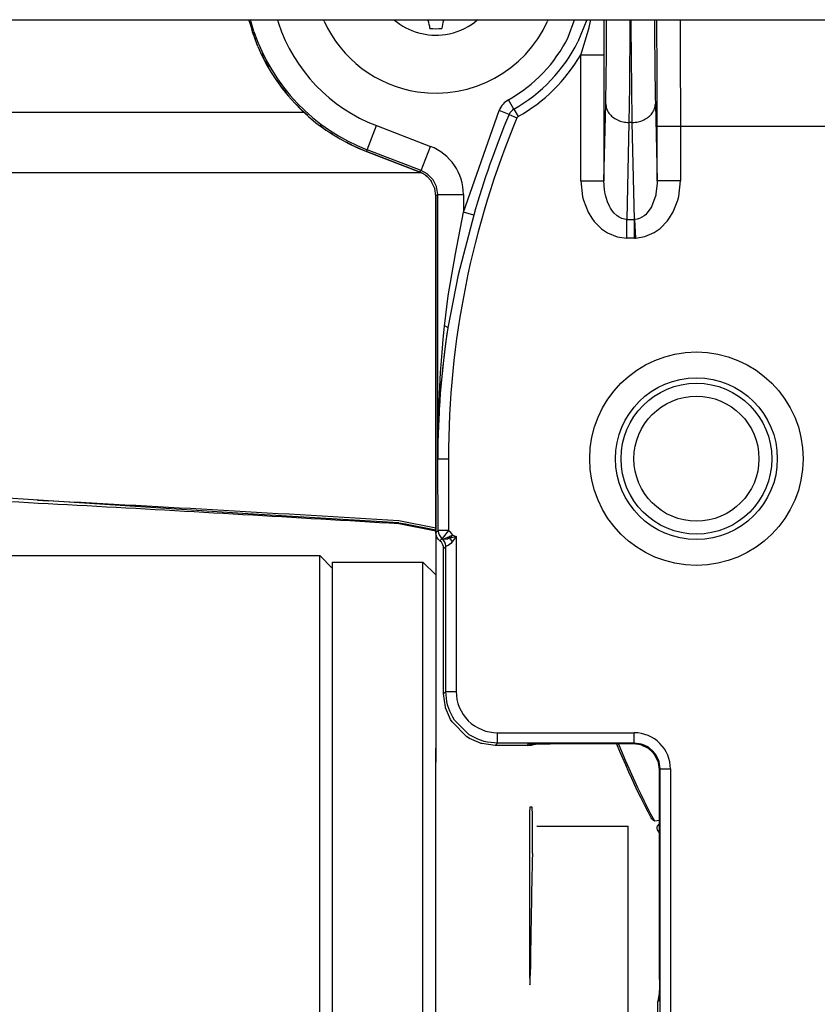
# Model space of a CAD drawing. Units: inches. Extents: x 0 to 855, y 0 to 584.
# Drawn here: x 320 to 326, y 30 to 38 of the extents above; entities that cross this region are included whole.
import ezdxf

# ---------------------------------------------------------------- set-up
doc = ezdxf.new("R2010")
doc.units = ezdxf.units.IN

# ---------------------------------------------------------------- blocks, each defined once
blk = doc.blocks.new('527-146-6-0851_Gehäuseschale_rechts', base_point=(1606.856, 99.674))
at = {"color": 1, "linetype": 'Continuous'}
for p, q in [((1606.917, 189.587), (1606.856, 189.769)), ((1607.108, 189.015), (1606.917, 189.587)), ((1607.203, 188.729), (1607.108, 189.015)), ((1613.462, 183.881), (1611.415, 184.667)), ((1613.572, 183.822), (1613.462, 183.881)), ((1613.69, 183.757), (1613.572, 183.822)), ((1613.717, 183.737), (1613.69, 183.757)), ((1613.762, 183.691), (1613.717, 183.737)), ((1613.905, 183.543), (1613.762, 183.691)), ((1613.927, 183.514), (1613.905, 183.543)), ((1614.05, 183.264), (1613.927, 183.514)), ((1614.06, 183.238), (1614.05, 183.264)), ((1614.103, 182.946), (1614.06, 183.238)), ((1614.103, 169.906), (1614.103, 182.946)), ((1614.342, 176.064), (1614.276, 175.307)), ((1614.233, 174.673), (1614.276, 175.307)), ((1614.225, 174.545), (1614.233, 174.673)), ((1614.201, 174.039), (1614.225, 174.545)), ((1614.192, 173.785), (1614.201, 174.039)), ((1614.192, 173.785), (1614.181, 173.404)), ((1614.113, 169.818), (1614.103, 169.906)), ((1614.143, 169.733), (1614.113, 169.818)), ((1614.191, 169.656), (1614.143, 169.733)), ((1614.221, 169.623), (1614.191, 169.656)), ((1614.253, 169.594), (1614.221, 169.623)), ((1614.286, 169.564), (1614.253, 169.594)), ((1614.316, 169.531), (1614.286, 169.564)), ((1614.373, 169.434), (1614.316, 169.531)), ((1614.393, 169.369), (1614.373, 169.434)), ((1614.403, 169.281), (1614.393, 169.369)), ((1614.403, 163.668), (1614.403, 169.281)), ((1614.471, 163.153), (1614.403, 163.668)), ((1614.48, 163.118), (1614.471, 163.153)), ((1614.67, 162.671), (1614.48, 163.118)), ((1614.729, 162.574), (1614.67, 162.671)), ((1615.309, 161.994), (1614.729, 162.574)), ((1615.405, 161.935), (1615.309, 161.994)), ((1615.853, 161.746), (1615.405, 161.935)), ((1615.887, 161.736), (1615.853, 161.746)), ((1616.403, 161.669), (1615.887, 161.736)), ((1617.65, 161.669), (1616.403, 161.669)), ((1617.689, 161.723), (1618.526, 161.728)), ((1621.763, 161.728), (1618.526, 161.728)), ((1622.038, 161.689), (1621.763, 161.728)), ((1622.071, 161.679), (1622.038, 161.689)), ((1622.31, 161.565), (1622.071, 161.679)), ((1622.35, 161.537), (1622.31, 161.565)), ((1622.47, 161.435), (1622.35, 161.537)), ((1622.572, 161.316), (1622.47, 161.435)), ((1622.6, 161.275), (1622.572, 161.316)), ((1622.714, 161.036), (1622.6, 161.275)), ((1622.724, 161.003), (1622.714, 161.036)), ((1622.762, 160.728), (1622.724, 161.003)), ((1622.762, 152.608), (1622.762, 160.728)), ((1622.762, 152.608), (1622.757, 151.771)), ((1622.734, 151.999), (1622.703, 151.752)), ((1622.703, 150.168), (1622.703, 151.752)), ((1622.752, 152.06), (1622.734, 151.999))]:
    blk.add_line(p, q, dxfattribs=at)
at = {"color": 124, "linetype": 'Continuous'}
for p, q in [((1607.056, 189.316), (1606.924, 189.769)), ((1607.97, 189.769), (1608.004, 189.632)), ((1619.232, 189.093), (1619.478, 189.769)), ((1619.952, 189.769), (1619.603, 188.906)), ((1620.04, 189.469), (1620.098, 189.71)), ((1620.098, 189.71), (1620.111, 189.769)), ((1620.611, 189.769), (1620.612, 189.344)), ((1620.718, 189.67), (1620.718, 189.769)), ((1621.618, 189.577), (1621.604, 187.183)), ((1621.619, 189.769), (1621.618, 189.577)), ((1621.673, 189.577), (1621.672, 189.769)), ((1621.679, 188.243), (1621.673, 189.577)), ((1622.573, 189.769), (1622.573, 189.67)), ((1622.661, 189.713), (1622.661, 189.769)), ((1623.564, 189.769), (1623.566, 189.456)), ((1619.756, 188.529), (1619.98, 189.242)), ((1619.98, 189.242), (1619.993, 189.29)), ((1619.993, 189.29), (1620.04, 189.469)), ((1620.612, 189.344), (1620.613, 188.41)), ((1623.566, 189.456), (1623.571, 188.636)), ((1619.713, 188.41), (1619.756, 188.529)), ((1619.713, 183.526), (1619.713, 188.41)), ((1619.713, 188.41), (1620.613, 188.41)), ((1620.613, 188.41), (1620.613, 183.526)), ((1623.571, 188.636), (1623.578, 185.629)), ((1621.688, 187.183), (1621.679, 188.243)), ((1621.604, 187.183), (1621.583, 185.787)), ((1621.708, 185.787), (1621.688, 187.183)), ((1617.125, 186.307), (1616.921, 186.669)), ((1620.613, 183.526), (1620.684, 186.512)), ((1622.608, 186.512), (1622.678, 183.526)), ((1615.173, 182.314), (1616.555, 186.258)), ((1616.938, 186.097), (1616.555, 186.258)), ((1616.938, 186.097), (1617.245, 185.969)), ((1617.125, 186.307), (1617.288, 186.017)), ((1617.288, 186.017), (1617.245, 185.969)), ((1621.583, 185.787), (1621.495, 182.038)), ((1621.708, 185.787), (1621.583, 185.787)), ((1621.797, 182.038), (1621.708, 185.787)), ((1611.441, 184.732), (1611.799, 185.666)), ((1611.799, 185.666), (1613.89, 184.863)), ((1622.678, 183.526), (1622.678, 185.629)), ((1623.578, 185.629), (1622.678, 185.629)), ((1623.578, 185.629), (1623.578, 183.526)), ((1629.428, 185.629), (1623.578, 185.629)), ((1611.415, 184.667), (1611.441, 184.732)), ((1613.532, 183.929), (1611.441, 184.732)), ((1613.532, 183.929), (1613.89, 184.863)), ((1613.462, 183.881), (1613.532, 183.929)), ((1613.76, 183.806), (1613.532, 183.929)), ((1613.997, 183.562), (1613.76, 183.806)), ((1614.124, 183.305), (1613.997, 183.562)), ((1619.713, 183.526), (1619.782, 182.915)), ((1619.713, 183.526), (1620.613, 183.526)), ((1620.635, 183.178), (1620.613, 183.526)), ((1622.677, 183.422), (1622.63, 183.024)), ((1622.678, 183.526), (1622.677, 183.422)), ((1623.578, 183.526), (1622.678, 183.526)), ((1623.511, 182.922), (1623.578, 183.526)), ((1614.173, 182.996), (1614.124, 183.305)), ((1620.662, 183.019), (1620.635, 183.178)), ((1620.672, 182.975), (1620.662, 183.019)), ((1622.63, 183.024), (1622.621, 182.98)), ((1614.173, 182.996), (1614.103, 182.946)), ((1614.173, 172.769), (1614.173, 182.996)), ((1614.173, 182.996), (1615.173, 182.996)), ((1615.173, 182.996), (1615.173, 182.314)), ((1619.782, 182.915), (1619.818, 182.774)), ((1619.818, 182.774), (1620.003, 182.313)), ((1620.748, 182.719), (1620.672, 182.975)), ((1620.823, 182.55), (1620.748, 182.719)), ((1622.61, 182.936), (1622.473, 182.559)), ((1622.621, 182.98), (1622.61, 182.936)), ((1623.295, 182.326), (1623.475, 182.781)), ((1623.475, 182.781), (1623.511, 182.922)), ((1614.864, 180.701), (1615.173, 182.314)), ((1615.573, 182.2), (1615.173, 182.314)), ((1620.003, 182.313), (1620.143, 182.081)), ((1620.867, 182.47), (1620.823, 182.55)), ((1620.946, 182.352), (1620.867, 182.47)), ((1621.008, 182.277), (1620.946, 182.352)), ((1621.126, 182.169), (1621.008, 182.277)), ((1622.293, 182.288), (1622.223, 182.217)), ((1622.43, 182.48), (1622.293, 182.288)), ((1622.453, 182.521), (1622.43, 182.48)), ((1622.473, 182.559), (1622.453, 182.521)), ((1623.157, 182.094), (1623.295, 182.326)), ((1615.573, 182.2), (1614.964, 179.889)), ((1620.143, 182.081), (1620.234, 181.96)), ((1620.234, 181.96), (1620.518, 181.673)), ((1621.204, 182.117), (1621.126, 182.169)), ((1621.311, 182.069), (1621.204, 182.117)), ((1621.404, 182.045), (1621.311, 182.069)), ((1621.495, 182.038), (1621.404, 182.045)), ((1621.495, 181.314), (1621.495, 182.038)), ((1621.495, 182.038), (1621.797, 182.038)), ((1621.903, 182.048), (1621.797, 182.038)), ((1621.797, 182.038), (1621.831, 181.314)), ((1621.797, 181.314), (1621.797, 182.038)), ((1621.944, 182.058), (1621.903, 182.048)), ((1621.995, 182.074), (1621.944, 182.058)), ((1622.177, 182.178), (1621.995, 182.074)), ((1622.223, 182.217), (1622.177, 182.178)), ((1622.791, 181.689), (1623.07, 181.975)), ((1623.07, 181.975), (1623.157, 182.094)), ((1620.518, 181.673), (1620.71, 181.539)), ((1620.71, 181.539), (1620.755, 181.512)), ((1620.755, 181.512), (1621.128, 181.361)), ((1622.193, 181.369), (1622.559, 181.525)), ((1622.559, 181.525), (1622.603, 181.552)), ((1622.603, 181.552), (1622.791, 181.689)), ((1621.128, 181.361), (1621.495, 181.314)), ((1621.797, 181.314), (1621.495, 181.314)), ((1621.797, 181.314), (1621.831, 181.314)), ((1621.831, 181.314), (1622.193, 181.369)), ((1614.585, 179.081), (1614.864, 180.701)), ((1614.964, 179.889), (1614.564, 177.833)), ((1614.437, 177.907), (1614.585, 179.081)), ((1614.388, 177.393), (1614.437, 177.907)), ((1614.564, 177.833), (1614.491, 177.328)), ((1614.344, 176.88), (1614.388, 177.393)), ((1614.491, 177.328), (1614.426, 176.823)), ((1614.287, 176.109), (1614.344, 176.88)), ((1614.396, 176.57), (1614.342, 176.064)), ((1614.426, 176.823), (1614.396, 176.57)), ((1614.213, 174.7), (1614.287, 176.109)), ((1614.276, 175.307), (1614.233, 174.673)), ((1614.201, 174.039), (1614.213, 174.7)), ((1614.233, 174.673), (1614.225, 174.545)), ((1614.225, 174.545), (1614.201, 174.039)), ((1614.181, 173.404), (1614.201, 174.039)), ((1614.201, 174.039), (1614.192, 173.785)), ((1614.173, 172.769), (1614.181, 173.404)), ((1614.179, 173.277), (1614.173, 172.769)), ((1614.181, 173.404), (1614.179, 173.277)), ((1614.19, 169.993), (1614.173, 172.769)), ((1614.173, 172.769), (1614.59, 172.769)), ((1614.59, 172.769), (1614.59, 169.993)), ((1614.103, 169.906), (1614.19, 169.993)), ((1614.341, 169.681), (1614.253, 169.594)), ((1614.59, 169.993), (1614.341, 169.681)), ((1614.387, 169.643), (1614.341, 169.681)), ((1614.387, 169.643), (1614.498, 169.702)), ((1614.498, 169.702), (1614.61, 169.749)), ((1614.598, 169.673), (1614.551, 169.657)), ((1614.649, 169.693), (1614.598, 169.673)), ((1614.757, 169.811), (1614.61, 169.749)), ((1614.61, 169.749), (1614.649, 169.693)), ((1614.71, 169.711), (1614.649, 169.693)), ((1614.89, 169.763), (1614.71, 169.711)), ((1614.89, 169.763), (1614.74, 169.555)), ((1614.757, 169.811), (1614.89, 169.763)), ((1614.89, 169.763), (1614.89, 163.756)), ((1614.412, 169.638), (1614.387, 169.643)), ((1614.491, 169.369), (1614.403, 169.281)), ((1614.551, 169.657), (1614.412, 169.638)), ((1614.54, 169.392), (1614.491, 169.369)), ((1614.491, 163.756), (1614.491, 169.369)), ((1614.574, 169.41), (1614.54, 169.392)), ((1614.679, 169.488), (1614.574, 169.41)), ((1614.74, 169.555), (1614.679, 169.488)), ((1614.403, 163.668), (1614.491, 163.756)), ((1614.491, 163.756), (1614.89, 163.756)), ((1614.528, 163.372), (1614.491, 163.756)), ((1614.558, 163.24), (1614.528, 163.372)), ((1614.568, 163.205), (1614.558, 163.24)), ((1614.641, 162.995), (1614.568, 163.205)), ((1614.757, 162.758), (1614.641, 162.995)), ((1614.827, 162.646), (1614.757, 162.758)), ((1615.396, 162.082), (1614.827, 162.646)), ((1615.492, 162.023), (1615.396, 162.082)), ((1616.49, 161.756), (1616.49, 162.156)), ((1616.49, 162.156), (1621.791, 162.156)), ((1621.791, 161.756), (1621.791, 162.156)), ((1615.73, 161.906), (1615.492, 162.023)), ((1615.94, 161.833), (1615.73, 161.906)), ((1615.974, 161.824), (1615.94, 161.833)), ((1616.106, 161.793), (1615.974, 161.824)), ((1616.49, 161.756), (1616.106, 161.793)), ((1616.49, 161.756), (1616.403, 161.669)), ((1621.791, 161.756), (1616.49, 161.756)), ((1617.65, 161.669), (1617.689, 161.723)), ((1621.763, 161.728), (1621.791, 161.756)), ((1622.066, 161.717), (1621.791, 161.756)), ((1622.099, 161.707), (1622.066, 161.717)), ((1622.171, 161.681), (1622.099, 161.707)), ((1622.338, 161.593), (1622.171, 161.681)), ((1622.378, 161.565), (1622.338, 161.593)), ((1622.498, 161.463), (1622.378, 161.565)), ((1622.6, 161.344), (1622.498, 161.463)), ((1622.628, 161.303), (1622.6, 161.344)), ((1622.715, 161.136), (1622.628, 161.303)), ((1622.742, 161.064), (1622.715, 161.136)), ((1622.752, 161.031), (1622.742, 161.064)), ((1622.791, 160.756), (1622.752, 161.031)), ((1622.791, 160.756), (1622.762, 160.728)), ((1622.791, 160.756), (1622.91, 160.756)), ((1622.791, 150.081), (1622.791, 160.756)), ((1622.91, 160.756), (1623.19, 160.756)), ((1623.19, 160.756), (1623.19, 150.081)), ((1622.757, 151.771), (1622.703, 151.752))]:
    blk.add_line(p, q, dxfattribs=at)
for radius in [4.133, 3.133, 2.921, 2.421]:
    blk.add_circle((1624.197, 172.769), radius, dxfattribs=at)
for centre, radius, start, end in [((1614.103, 191.669), 6.43, 198.4615, 249), ((1614.103, 191.669), 7.43, 198.4615, 249), ((1614.103, 191.669), 5.739, 299.4054, 333.3333), ((1614.103, 191.669), 6.155, 299.4053, 333.3333), ((1614.103, 191.669), 6.487, 299.4054, 329.8525), ((1617.338, 185.929), 0.849, 119.4183, 157.2442), ((1648.735, 172.769), 34.477, 157.2572, 164.1238), ((1617.338, 185.929), 0.433, 119.4308, 157.2318), ((1648.735, 172.769), 34.144, 157.2572, 180), ((1613.173, 182.996), 2, 359.9989, 69.0011), ((1648.726, 172.651), 34.553, 171.3747, 179.8057), ((1614.09, 169.368), 0.801, 33.6152, 51.3434), ((1616.49, 163.756), 1.6, 179.9968, 270.0032), ((1621.791, 160.756), 1.4, 359.9968, 90.0032)]:
    blk.add_arc(centre, radius, start, end, dxfattribs=at)
at = {"color": 1, "linetype": 'Continuous'}
for centre, radius, start, end in [((1614.103, 191.669), 7.5, 203.0769, 248.9999), ((1617.65, 162.669), 1, 270.0029, 287.9991)]:
    blk.add_arc(centre, radius, start, end, dxfattribs=at)
at = {"color": 124, "linetype": 'Continuous'}
for points, knots in [([(1620.684, 186.512), (1620.688, 186.724), (1620.698, 187.187), (1620.707, 187.934), (1620.715, 188.775), (1620.717, 189.364), (1620.718, 189.67)], [0, 0, 0, 0, 0.634692, 1.390691, 2.241596, 3.157682, 3.157682, 3.157682, 3.157682]), ([(1622.573, 189.67), (1622.574, 189.364), (1622.577, 188.775), (1622.584, 187.934), (1622.593, 187.187), (1622.603, 186.724), (1622.608, 186.512)], [0, 0, 0, 0, 0.916092, 1.767001, 2.522998, 3.157678, 3.157678, 3.157678, 3.157678]), ([(1622.678, 185.629), (1622.678, 185.981), (1622.678, 186.681), (1622.674, 187.718), (1622.669, 188.727), (1622.664, 189.389), (1622.661, 189.713)], [0, 0, 0, 0, 1.05647, 2.098653, 3.112456, 4.084171, 4.084171, 4.084171, 4.084171]), ([(1620.684, 186.512), (1620.691, 186.449), (1620.705, 186.32), (1620.803, 186.143), (1620.948, 185.993), (1621.136, 185.879), (1621.352, 185.803), (1621.506, 185.793), (1621.583, 185.787)], [0, 0, 0, 0, 0.189211, 0.385418, 0.592509, 0.81116, 1.039108, 1.272013, 1.272013, 1.272013, 1.272013]), ([(1621.708, 185.787), (1621.785, 185.793), (1621.939, 185.803), (1622.156, 185.879), (1622.343, 185.993), (1622.489, 186.143), (1622.587, 186.32), (1622.601, 186.449), (1622.608, 186.512)], [0, 0, 0, 0, 0.232904, 0.460852, 0.679503, 0.886594, 1.082801, 1.272013, 1.272013, 1.272013, 1.272013]), ([(1614.564, 177.833), (1614.563, 177.834), (1614.554, 177.842), (1614.532, 177.862), (1614.491, 177.888), (1614.456, 177.9), (1614.437, 177.907)], [0, 0, 0, 0, 0.0044456, 0.0355651, 0.0886381, 0.147678, 0.147678, 0.147678, 0.147678]), ([(1614.19, 169.993), (1614.192, 169.963), (1614.196, 169.904), (1614.227, 169.819), (1614.274, 169.741), (1614.318, 169.701), (1614.341, 169.681)], [0, 0, 0, 0, 0.0893783, 0.1787574, 0.2681368, 0.3575163, 0.3575163, 0.3575163, 0.3575163]), ([(1614.221, 169.993), (1614.212, 169.993), (1614.202, 169.993), (1614.192, 169.993), (1614.19, 169.993)], [0, 0, 0, 0, 0.02662818, 0.0304322, 0.0304322, 0.0304322, 0.0304322]), ([(1614.19, 169.993), (1614.192, 169.963), (1614.196, 169.904), (1614.227, 169.819), (1614.274, 169.741), (1614.318, 169.701), (1614.341, 169.681)], [0, 0, 0, 0, 0.0893783, 0.1787574, 0.2681368, 0.3575163, 0.3575163, 0.3575163, 0.3575163]), ([(1614.59, 169.993), (1614.552, 169.993), (1614.478, 169.993), (1614.375, 169.993), (1614.29, 169.993), (1614.241, 169.993), (1614.221, 169.993)], [0, 0, 0, 0, 0.1161099, 0.2222216, 0.3091974, 0.3695486, 0.3695486, 0.3695486, 0.3695486]), ([(1614.491, 169.369), (1614.489, 169.399), (1614.485, 169.458), (1614.454, 169.543), (1614.407, 169.62), (1614.363, 169.661), (1614.341, 169.681)], [0, 0, 0, 0, 0.0893588, 0.1787231, 0.2680908, 0.3574591, 0.3574591, 0.3574591, 0.3574591]), ([(1614.757, 169.811), (1614.739, 169.791), (1614.703, 169.752), (1614.666, 169.712), (1614.649, 169.693)], [0, 0, 0, 0, 0.081552, 0.1604424, 0.1604424, 0.1604424, 0.1604424])]:
    blk.add_open_spline(points, degree=3, knots=knots, dxfattribs=at)
blk.add_open_spline([(1614.74, 169.555), (1614.726, 169.579), (1614.698, 169.626), (1614.665, 169.671), (1614.649, 169.693)], degree=3, dxfattribs=at)
blk = doc.blocks.new('527-146-1-0111', base_point=(1606.856, 99.674))
blk.add_blockref('527-146-6-0851_Gehäuseschale_rechts', (1606.856, 99.674))
blk = doc.blocks.new('527-146-6-0850_Gehäuseschale_links', base_point=(1606.917, 99.669))
at = {"color": 1, "linetype": 'Continuous'}
for p, q in [((1606.917, 189.587), (1606.989, 189.294)), ((1606.989, 189.294), (1607.108, 189.015)), ((1607.344, 188.461), (1607.462, 188.183)), ((1607.462, 188.183), (1607.624, 187.928)), ((1607.946, 187.418), (1608.107, 187.163)), ((1608.107, 187.163), (1608.308, 186.937)), ((1608.707, 186.486), (1608.908, 186.26)), ((1608.908, 186.26), (1609.142, 186.068)), ((1609.609, 185.687), (1609.843, 185.496)), ((1609.843, 185.496), (1610.104, 185.345)), ((1610.633, 185.04), (1610.888, 184.893)), ((1610.888, 184.893), (1611.411, 184.668)), ((1611.411, 184.668), (1613.462, 183.88)), ((1613.462, 183.88), (1613.572, 183.822)), ((1613.691, 183.755), (1613.762, 183.691)), ((1613.912, 183.534), (1613.938, 183.493)), ((1614.05, 183.264), (1614.061, 183.231)), ((1614.103, 182.946), (1614.103, 169.906)), ((1614.103, 169.906), (1614.103, 167.72)), ((1614.103, 167.72), (1614.103, 161.563)), ((1614.103, 161.263), (1614.103, 161.563)), ((1614.103, 161.017), (1614.103, 161.263)), ((1614.103, 160.91), (1614.103, 161.017)), ((1614.103, 157.91), (1614.103, 160.91)), ((1617.736, 159.116), (1617.733, 158.985)), ((1617.74, 159.242), (1617.736, 159.116)), ((1617.745, 159.281), (1617.74, 159.242)), ((1617.834, 159.278), (1617.745, 159.281)), ((1617.733, 158.985), (1617.729, 158.581)), ((1617.729, 158.581), (1617.728, 158.269)), ((1617.728, 158.269), (1617.728, 153.393)), ((1614.103, 149.567), (1614.103, 157.91)), ((1617.728, 153.393), (1617.73, 152.894)), ((1617.73, 152.894), (1617.749, 152.4)), ((1617.751, 152.43), (1617.759, 152.755)), ((1617.749, 152.4), (1617.751, 152.43))]:
    blk.add_line(p, q, dxfattribs=at)
for points, knots in [([(1617.842, 157.485), (1617.843, 157.562), (1617.846, 157.732), (1617.848, 158.004), (1617.848, 158.302), (1617.847, 158.596), (1617.845, 158.859), (1617.842, 159.067), (1617.838, 159.201), (1617.835, 159.262), (1617.834, 159.278)], [0, 0, 0, 0, 0.229425, 0.510701, 0.817497, 1.121087, 1.393043, 1.607909, 1.745557, 1.792966, 1.792966, 1.792966, 1.792966]), ([(1617.842, 157.485), (1617.826, 156.738), (1617.795, 155.161), (1617.771, 153.584), (1617.759, 152.755)], [0, 0, 0, 0, 2.243699, 4.73105, 4.73105, 4.73105, 4.73105])]:
    blk.add_open_spline(points, degree=3, knots=knots, dxfattribs=at)
blk = doc.blocks.new('527-146-1-0110', base_point=(1606.917, 99.669))
blk.add_blockref('527-146-6-0850_Gehäuseschale_links', (1606.917, 99.669))
blk = doc.blocks.new('Flachkopfschraube_EN_ISO_14583_M5x16_1', base_point=(1609.751, 186.923))
at = {"color": 1, "linetype": 'Continuous'}
for p, q in [((1609.774, 189.715), (1609.751, 189.769)), ((1613.786, 189.769), (1613.802, 189.737)), ((1614.404, 189.737), (1614.42, 189.769)), ((1615.723, 189.769), (1615.613, 189.676)), ((1618.454, 189.769), (1618.433, 189.715))]:
    blk.add_line(p, q, dxfattribs=at)
for centre, radius, start, end in [((1614.1, 191.671), 4.748, 204.3263, 261.4693), ((1614.103, 191.669), 2.5, 230, 278.5716), ((1614.106, 191.67), 4.748, 261.3955, 335.6809), ((1612.753, 189.33), 1.125, 5.1006, 21.1776), ((1615.453, 189.33), 1.125, 158.8234, 174.9003), ((1614.103, 191.669), 2.5, 278.5715, 307.1429), ((1614.103, 191.669), 2.25, 264.1468, 275.8532)]:
    blk.add_arc(centre, radius, start, end, dxfattribs=at)
blk = doc.blocks.new('527-146-2-0205_Antriebszahnrad', base_point=(1645.735, 169.769))
at = {"color": 1, "linetype": 'Continuous'}
for radius in [3, 1.06, 0.5]:
    blk.add_circle((1648.735, 172.769), radius, dxfattribs=at)
blk = doc.blocks.new('527-146-2-0206_Schneckenrad', base_point=(1621.118, 158.274))
at = {"color": 1, "linetype": 'Continuous'}
for p, q in [((1621.234, 161.434), (1621.118, 161.721)), ((1621.219, 161.728), (1621.184, 161.727)), ((1621.242, 161.584), (1621.184, 161.727)), ((1621.334, 161.195), (1621.234, 161.434)), ((1621.36, 161.298), (1621.242, 161.584)), ((1621.461, 161.061), (1621.36, 161.298)), ((1621.456, 160.91), (1621.334, 161.195)), ((1621.581, 160.627), (1621.456, 160.91)), ((1621.585, 160.777), (1621.461, 161.061)), ((1621.688, 160.391), (1621.581, 160.627)), ((1621.69, 160.541), (1621.585, 160.777)), ((1621.819, 160.26), (1621.69, 160.541)), ((1621.796, 160.157), (1621.688, 160.391)), ((1621.92, 159.896), (1621.796, 160.157)), ((1621.929, 160.027), (1621.819, 160.26)), ((1622.042, 159.644), (1621.92, 159.896)), ((1622.054, 159.767), (1621.929, 160.027)), ((1622.177, 159.517), (1622.054, 159.767)), ((1622.18, 159.367), (1622.042, 159.644)), ((1622.317, 159.241), (1622.177, 159.517)), ((1622.322, 159.09), (1622.18, 159.367)), ((1622.435, 159.011), (1622.317, 159.241)), ((1622.441, 158.861), (1622.322, 159.09)), ((1622.58, 158.738), (1622.435, 159.011)), ((1622.467, 158.821), (1622.441, 158.861)), ((1622.537, 158.758), (1622.467, 158.821)), ((1622.58, 158.738), (1622.537, 158.758)), ((1622.762, 158.761), (1622.58, 158.738)), ((1622.687, 158.541), (1622.762, 158.63)), ((1622.68, 158.495), (1622.687, 158.541)), ((1622.682, 158.449), (1622.68, 158.495)), ((1622.694, 158.403), (1622.682, 158.449)), ((1622.714, 158.358), (1622.694, 158.403)), ((1622.762, 158.274), (1622.714, 158.358))]:
    blk.add_line(p, q, dxfattribs=at)
blk = doc.blocks.new('527-146-1-0113_Schneckenradstufe', base_point=(1621.118, 158.274))
for name, p in [('527-146-2-0205_Antriebszahnrad', (1645.735, 169.769)), ('527-146-2-0206_Schneckenrad', (1621.118, 158.274))]:
    blk.add_blockref(name, p)
blk = doc.blocks.new('527-146-1-0100_Getriebe_EMDPrimus__105', base_point=(1606.856, 99.669))
for name, p in [('527-146-1-0111', (1606.856, 99.674)), ('527-146-1-0110', (1606.917, 99.669)), ('Flachkopfschraube_EN_ISO_14583_M5x16_1', (1609.751, 186.923)), ('527-146-1-0113_Schneckenradstufe', (1621.118, 158.274))]:
    blk.add_blockref(name, p)
blk = doc.blocks.new('Zylinderschraube_EN_ISO_14580_M5x10_3', base_point=(1618.016, 150.041))
at = {"color": 1, "linetype": 'Continuous'}
for p, q in [((1618.016, 158.541), (1621.546, 158.541)), ((1621.546, 154.291), (1621.546, 158.541)), ((1621.546, 150.041), (1621.546, 154.291)), ((1621.546, 150.041), (1618.016, 150.041))]:
    blk.add_line(p, q, dxfattribs=at)
blk = doc.blocks.new('70106-1-1110_11', base_point=(1492.103, 105.519))
at = {"color": 1, "linetype": 'Continuous'}
for p, q in [((1492.603, 169.019), (1609.603, 169.019)), ((1609.603, 105.519), (1609.603, 169.019)), ((1609.603, 169.019), (1610.103, 168.519))]:
    blk.add_line(p, q, dxfattribs=at)
blk = doc.blocks.new('70106-1-1110_10', base_point=(1610.103, 105.769))
at = {"color": 1, "linetype": 'Continuous'}
for p, q in [((1610.103, 133.821), (1610.103, 168.769)), ((1610.103, 168.769), (1613.603, 168.769)), ((1613.603, 133.821), (1613.603, 168.769)), ((1613.603, 168.769), (1614.103, 168.269)), ((1614.103, 167.72), (1614.103, 167.449)), ((1614.103, 167.449), (1614.103, 162.976)), ((1614.103, 162.976), (1614.103, 161.017))]:
    blk.add_line(p, q, dxfattribs=at)
blk = doc.blocks.new('70106-1-1110_5-Motorlitze-braun', base_point=(1487.608, 101.681))
at = {"color": 1, "linetype": 'Continuous'}
for p, q in [((1606.817, 170.635), (1597.044, 171.272)), ((1612.669, 170.291), (1606.817, 170.635)), ((1612.669, 170.291), (1612.666, 170.248)), ((1612.669, 170.291), (1612.926, 170.25)), ((1612.926, 170.25), (1614.103, 170.015))]:
    blk.add_line(p, q, dxfattribs=at)
blk = doc.blocks.new('70106-1-1110_4_Motorlitze-schwarz', base_point=(1486.078, 99.973))
at = {"color": 1, "linetype": 'Continuous'}
blk.add_line((1614.103, 169.961), (1612.669, 170.247), dxfattribs=at)
blk.add_open_spline([(1612.669, 170.247), (1608.643, 170.485), (1600.591, 170.959), (1592.535, 171.357), (1588.507, 171.557)], degree=3, knots=[0, 0, 0, 0, 12.098695, 24.197394, 24.197394, 24.197394, 24.197394], dxfattribs=at)
blk = doc.blocks.new('70106-1-1110_3_Motorlitze-rot', base_point=(1486.078, 101.739))
at = {"color": 1, "linetype": 'Continuous'}
for p, q in [((1598.673, 171.159), (1599.08, 171.138)), ((1614.103, 170.077), (1612.669, 170.364))]:
    blk.add_line(p, q, dxfattribs=at)
blk.add_open_spline([(1612.669, 170.364), (1610.405, 170.499), (1605.876, 170.769), (1601.345, 171.015), (1599.08, 171.138)], degree=3, knots=[0, 0, 0, 0, 6.80553, 13.611062, 13.611062, 13.611062, 13.611062], dxfattribs=at)
blk = doc.blocks.new('70106-1-1110', base_point=(1484.103, 97.626))
for name, p in [('70106-1-1110_5-Motorlitze-braun', (1487.608, 101.681)), ('70106-1-1110_3_Motorlitze-rot', (1486.078, 101.739)), ('70106-1-1110_4_Motorlitze-schwarz', (1486.078, 99.973)), ('70106-1-1110_11', (1492.103, 105.519)), ('70106-1-1110_10', (1610.103, 105.769))]:
    blk.add_blockref(name, p)
blk = doc.blocks.new('70106-1-1100__106', base_point=(1484.103, 96.504))
for name, p in [('527-146-1-0100_Getriebe_EMDPrimus__105', (1606.856, 99.669)), ('70106-1-1110', (1484.103, 97.626)), ('Zylinderschraube_EN_ISO_14580_M5x10_3', (1618.016, 150.041))]:
    blk.add_blockref(name, p)
blk = doc.blocks.new('70106-1-0130a__108', base_point=(1375.503, 90.573))
blk.add_blockref('70106-1-1100__106', (1484.103, 96.504))
blk = doc.blocks.new('70106-ep04-10__109', base_point=(1375.503, 90.573))
blk.add_blockref('70106-1-0130a__108', (1375.503, 90.573))
blk = doc.blocks.new('70106-2-0283_760mm__110', base_point=(1409, 189.769))
at = {"color": 1, "linetype": 'Continuous'}
blk.add_line((1409, 189.769), (2169, 189.769), dxfattribs=at)
blk = doc.blocks.new('70106-ep04-15__111', base_point=(1409, 189.769))
blk.add_blockref('70106-2-0283_760mm__110', (1409, 189.769))
blk = doc.blocks.new('70502-2-0572-EZ942__120', base_point=(1380, 186.171))
at = {"color": 1, "linetype": 'Continuous'}
blk.add_line((1609.016, 186.171), (1463.602, 186.171), dxfattribs=at)
blk = doc.blocks.new('70502-2-0571-EZ942__121', base_point=(1388, 183.836))
at = {"color": 1, "linetype": 'Continuous'}
blk.add_line((1613.545, 183.836), (1463.602, 183.836), dxfattribs=at)
blk = doc.blocks.new('70106-ep04-80-10__124', base_point=(1367.065, 181.805))
for name, p in [('70502-2-0572-EZ942__120', (1380, 186.171)), ('70502-2-0571-EZ942__121', (1388, 183.836))]:
    blk.add_blockref(name, p)
blk = doc.blocks.new('70106-ep04-80__125', base_point=(1296, 181.805))
blk.add_blockref('70106-ep04-80-10__124', (1367.065, 181.805))
blk = doc.blocks.new('70106-ep04__129', base_point=(1271, 90.573))
for name, p in [('70106-ep04-80__125', (1296, 181.805)), ('70106-ep04-15__111', (1409, 189.769)), ('70106-ep04-10__109', (1375.503, 90.573))]:
    blk.add_blockref(name, p)
blk = doc.blocks.new('TV1', base_point=(1850, 205))
blk.add_blockref('70106-ep04__129', (1271, 90.573))

msp = doc.modelspace()

# ---------------------------------------------------------------- block references
at = {"xscale": 0.2, "yscale": 0.2, "zscale": 0.2}
msp.add_blockref('TV1', (370, 41), dxfattribs=at)

doc.saveas('drawing.dxf')
